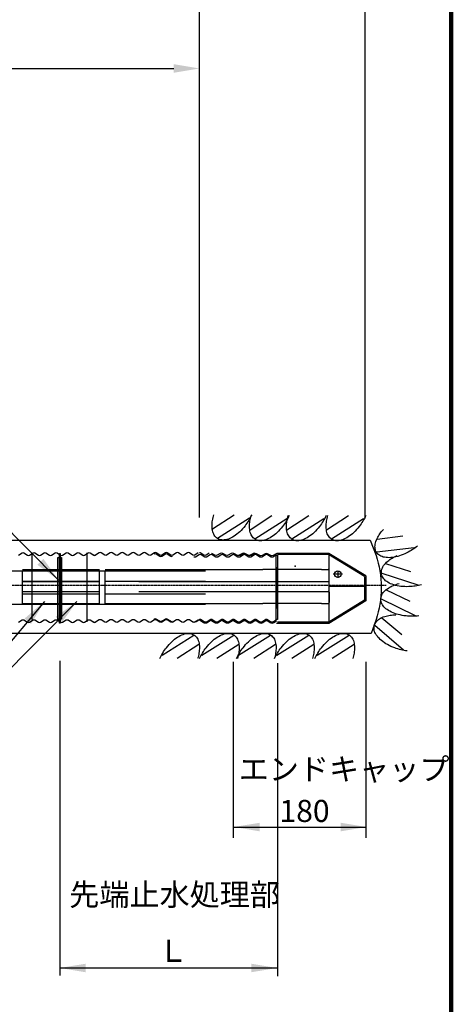
# Model space of a CAD drawing. Extents: x 11310 to 35860, y -13646 to 5789.
# Drawn here: x 18915 to 19504, y 3555 to 4892 of the extents above; entities that cross this region are included whole.
import ezdxf

# ---------------------------------------------------------------- set-up
doc = ezdxf.new("R2010")
doc.units = 0
doc.linetypes.add('CENTER', pattern=[2, 1.25, -0.25, 0.25, -0.25])
doc.layers.get('0').update_dxf_attribs({"linetype": 'CONTINUOUS'})
doc.layers.get('DEFPOINTS').update_dxf_attribs({"linetype": 'CONTINUOUS'})
for name, color, linetype in [('DIM', 5, 'CONTINUOUS'), ('DRAW', 7, 'CONTINUOUS'), ('DRAW1_5', 7, 'CONTINUOUS'), ('DRAW_1_10', 7, 'CONTINUOUS'), ('枠', 7, 'CONTINUOUS')]:
    doc.layers.add(name, color=color, linetype=linetype)
doc.styles.add('STYLE1', font='txt')
doc.styles.add('STYLE2', font='MSMINCHO.TTF')
doc.dimstyles.get("Standard").update_dxf_attribs({"dimtxt": 0.0001, "dimasz": 35, "dimexe": 0, "dimexo": 0, "dimgap": 0, "dimtad": 1, "dimdec": 4, "dimdsep": 46, "dimlunit": 6, "dimtxsty": 'STANDARD', "dimcen": 0, "dimadec": 0, "dimazin": 0, "dimtfac": 1, "dimtdec": 4, "dimtofl": 0, "dimtmove": 0, "dimatfit": 2, "dimfxl": 1, "dimtolj": 1, "dimtzin": 0, "dimarcsym": 0})
doc.dimstyles.new('STANDARD$7', dxfattribs={"dimscale": 0, "dimtxt": 0.0001, "dimasz": 35, "dimexe": 0, "dimexo": 0, "dimgap": 0, "dimtad": 1, "dimdec": 4, "dimdsep": 46, "dimlunit": 6, "dimtxsty": 'STYLE1', "dimcen": 0, "dimadec": 0, "dimazin": 0, "dimtfac": 1, "dimtdec": 4, "dimtofl": 0, "dimtmove": 0, "dimatfit": 2, "dimfxl": 1, "dimtolj": 1, "dimtzin": 0, "dimarcsym": 0})

# ---------------------------------------------------------------- blocks, each defined once
blk = doc.blocks.new('*D11')
at = {"layer": 'DEFPOINTS', "color": 0, "linetype": 'Continuous', "transparency": 16777216}
for p in [(18159.1, 4826), (19159.1, 4826), (19159.1, 4826)]:
    blk.add_point(p, dxfattribs=at)
at = {"layer": 'DIM', "color": 0, "linetype": 'Continuous', "lineweight": -2, "transparency": 16777216}
blk.add_line((18194.1, 4826), (19124.1, 4826), dxfattribs=at)
at = {"layer": 'DIM', "color": 0, "linetype": 'Continuous', "transparency": 16777216}
for points in [[(18194.1, 4831.8), (18194.1, 4820.1), (18159.1, 4826)], [(19124.1, 4831.8), (19124.1, 4820.1), (19159.1, 4826)]]:
    blk.add_solid(points, dxfattribs=at)
at = {"layer": 'DIM', "color": 0, "linetype": 'Continuous', "transparency": 16777216, "insert": (18659.1, 4826), "char_height": 0.0001, "attachment_point": 5}
blk.add_mtext('\\A1;1,000', dxfattribs=at)
blk = doc.blocks.new('*D15')
at = {"layer": 'DEFPOINTS', "color": 0, "linetype": 'Continuous', "transparency": 16777216}
for p in [(18969.3, 3604.2), (19264.5, 3604.2), (19264.5, 3604.2)]:
    blk.add_point(p, dxfattribs=at)
at = {"layer": 'DIM', "color": 0, "linetype": 'Continuous', "lineweight": -2, "transparency": 16777216}
blk.add_line((19004.3, 3604.2), (19229.5, 3604.2), dxfattribs=at)
at = {"layer": 'DIM', "color": 0, "linetype": 'Continuous', "transparency": 16777216}
for points in [[(19004.3, 3610), (19004.3, 3598.4), (18969.3, 3604.2)], [(19229.5, 3610), (19229.5, 3598.4), (19264.5, 3604.2)]]:
    blk.add_solid(points, dxfattribs=at)
at = {"layer": 'DIM', "color": 0, "linetype": 'Continuous', "transparency": 16777216, "insert": (19116.9, 3604.2), "char_height": 0.0001, "attachment_point": 5}
blk.add_mtext('\\A1;295.1891', dxfattribs=at)
blk = doc.blocks.new('*D14')
at = {"layer": 'DEFPOINTS', "color": 0, "linetype": 'Continuous', "transparency": 16777216}
for p in [(19206.2, 3795.7), (19386.2, 3795.7), (19386.2, 3795.7)]:
    blk.add_point(p, dxfattribs=at)
at = {"layer": 'DIM', "color": 0, "linetype": 'Continuous', "lineweight": -2, "transparency": 16777216}
blk.add_line((19241.2, 3795.7), (19351.2, 3795.7), dxfattribs=at)
at = {"layer": 'DIM', "color": 0, "linetype": 'Continuous', "transparency": 16777216}
for points in [[(19241.2, 3801.5), (19241.2, 3789.8), (19206.2, 3795.7)], [(19351.2, 3801.5), (19351.2, 3789.8), (19386.2, 3795.7)]]:
    blk.add_solid(points, dxfattribs=at)
at = {"layer": 'DIM', "color": 0, "linetype": 'Continuous', "transparency": 16777216, "insert": (19296.2, 3795.7), "char_height": 0.0001, "attachment_point": 5}
blk.add_mtext('\\A1;180', dxfattribs=at)

msp = doc.modelspace()

# ---------------------------------------------------------------- linework, layer by layer
at = {"color": 0, "linetype": 'CENTER'}
msp.add_line((12082.51608, 4124.14859), (19412.7423, 4124.14859), dxfattribs=at)
msp.add_lwpolyline([(11401.16768, 92.08748), (19501.16768, 92.08748), (19501.16768, 5748.08748), (11401.16768, 5748.08748)], close=True)
at = {"layer": 'DIM', "color": 0, "linetype": 'Continuous'}
for p, q in [((19159.08377, 4215.98326), (19159.08377, 5109.60251)), ((19384.30298, 4215.25267), (19384.30298, 5108.87192)), ((18969.27553, 4021.20436), (18969.27553, 3782.20436)), ((18969.27553, 4019.20436), (18969.27553, 3594.20436)), ((19205.07716, 4020.05506), (19205.07716, 3781.05506)), ((19265.20216, 4018.05506), (19265.20216, 3593.05506)), ((19385.07716, 4020.05506), (19385.07716, 3781.05506)), ((19206.22697, 3795.65223), (19386.22697, 3795.65223)), ((18969.27553, 3604.20436), (19264.46465, 3604.20436))]:
    msp.add_line(p, q, dxfattribs=at)
at = {"layer": 'DRAW', "color": 0, "linetype": 'Continuous'}
for p, q in [((19176.84958, 4200.55071), (19206.43578, 4219.74491)), ((19183.61698, 4188.21181), (19227.05768, 4215.63191)), ((19227.84958, 4199.55071), (19257.43578, 4218.74491)), ((19234.61698, 4187.21181), (19278.05768, 4214.63191)), ((19278.01378, 4199.55071), (19307.59998, 4218.74491)), ((19284.78118, 4187.21181), (19328.22188, 4214.63191)), ((19332.01378, 4199.55071), (19361.59998, 4218.74491)), ((19338.78118, 4187.21181), (19382.22188, 4214.63191)), ((19400.80196, 4186.65699), (19435.79246, 4191.06449)), ((19400.05177, 4169.43736), (19451.09567, 4175.22246)), ((19412.14477, 4153.42446), (19445.82367, 4142.96086)), ((19406.98957, 4140.32976), (19455.85357, 4124.47876)), ((19413.14477, 4117.80286), (19444.98037, 4102.62856)), ((19406.16917, 4105.58036), (19452.26287, 4082.90166)), ((19407.22477, 4079.86146), (19434.39997, 4057.38316)), ((19397.47967, 4069.70866), (19436.65297, 4036.47616)), ((19151.70338, 4055.89781), (19108.26268, 4028.47771)), ((19205.70338, 4055.89781), (19162.26268, 4028.47771)), ((19255.86758, 4055.89781), (19212.42688, 4028.47771)), ((19307.67658, 4055.89781), (19264.23578, 4028.47771)), ((19362.50088, 4055.89781), (19319.06008, 4028.47771)), ((19158.47078, 4043.55891), (19128.88458, 4024.36471)), ((19212.47078, 4043.55891), (19182.88458, 4024.36471)), ((19262.63498, 4043.55891), (19233.04878, 4024.36471)), ((19314.44398, 4043.55891), (19284.85778, 4024.36471)), ((19369.26828, 4043.55891), (19339.68198, 4024.36471))]:
    msp.add_line(p, q, dxfattribs=at)
at = {"layer": 'DRAW', "color": 0}
for p, q in [((19335.20216, 4167.33396), (19265.20216, 4167.33396)), ((19335.20216, 4165.83396), (19265.20216, 4165.83396)), ((19383.57716, 4136.06816), (19334.42102, 4166.05341)), ((19385.20216, 4136.83396), (19335.20216, 4167.33396)), ((19335.20216, 4165.83396), (19335.20216, 4073.83396)), ((18918.53392, 4145.25404), (19023.34214, 4145.25404)), ((19030.84214, 4145.25404), (19245.14582, 4145.25404)), ((19325.23025, 4145.25404), (19245.23025, 4145.25404)), ((19325.23025, 4145.25404), (19334.23025, 4145.25404)), ((19335.23025, 4130.25404), (19335.23025, 4144.25404)), ((19353.50871, 4139.10113), (19340.71521, 4139.10113)), ((19347.40272, 4143.1687), (19347.40272, 4134.16194)), ((19383.57716, 4136.06816), (19383.57716, 4103.67492)), ((19385.07716, 4136.83396), (19385.07716, 4102.83396)), ((18918.53392, 4129.25404), (19023.34214, 4129.25404)), ((19076.79687, 4129.25404), (19245.23025, 4129.25404)), ((19245.23025, 4129.25404), (19325.23025, 4129.25404)), ((19325.23025, 4129.25404), (19334.23025, 4129.25404)), ((19383.57716, 4122.36865), (19335.20431, 4122.36865)), ((18918.53392, 4115.48326), (19023.34214, 4115.48326)), ((19076.79687, 4115.48326), (19245.23025, 4115.48326)), ((19245.23025, 4115.48326), (19325.23025, 4115.48326)), ((19325.23025, 4115.48326), (19334.23025, 4115.48326)), ((19335.23025, 4114.48326), (19335.23025, 4100.48326)), ((18918.53392, 4099.48326), (19023.34214, 4099.48326)), ((18918.53392, 4099.48326), (18981.90897, 4099.48326)), ((19030.84214, 4099.48326), (19245.14582, 4099.48326)), ((19325.23025, 4099.48326), (19245.23025, 4099.48326)), ((19325.23025, 4099.48326), (19334.23025, 4099.48326)), ((19383.57716, 4103.67492), (19334.77986, 4073.83396)), ((19385.07716, 4102.83396), (19335.20216, 4072.33396)), ((19335.20216, 4072.33396), (19263.70216, 4072.33396)), ((19334.77986, 4073.83396), (19265.20216, 4073.83396))]:
    msp.add_line(p, q, dxfattribs=at)
at = {"layer": 'DRAW', "color": 0, "lineweight": 35}
msp.add_line((19265.20216, 4148.83396), (19265.20216, 4092.32342), dxfattribs=at)
at = {"layer": 'DRAW', "color": 0, "linetype": 'Continuous'}
for points in [[(19230.11988, 4219.74491), (19229.18628, 4217.78821), (19228.19658, 4215.85811), (19227.15068, 4213.95451), (19226.04878, 4212.07761), (19224.89058, 4210.22711), (19223.67638, 4208.40331), (19222.40598, 4206.60601), (19221.07948, 4204.83531), (19219.33078, 4202.64761), (19217.54838, 4200.57881), (19215.73218, 4198.62861), (19213.88228, 4196.79731), (19211.99858, 4195.08461), (19210.08118, 4193.49071), (19208.12998, 4192.01541), (19206.14518, 4190.65901), (19204.15988, 4189.44271), (19202.20808, 4188.38871), (19200.28958, 4187.49681), (19198.40448, 4186.76711), (19196.55258, 4186.19941), (19194.73408, 4185.79411), (19192.94888, 4185.55081), (19191.19718, 4185.46981), (19189.50768, 4185.55081), (19187.90958, 4185.79411), (19186.40288, 4186.19941), (19184.98758, 4186.76711), (19183.66368, 4187.49681), (19182.43128, 4188.38871), (19181.29018, 4189.44271), (19180.24068, 4190.65901), (19179.29918, 4192.01541), (19178.48288, 4193.49071), (19177.79158, 4195.08461), (19177.22538, 4196.79731), (19176.78418, 4198.62861), (19176.46818, 4200.57881), (19176.27718, 4202.64761), (19176.21128, 4204.83531), (19176.24678, 4206.60601), (19176.35898, 4208.40331), (19176.54768, 4210.22721), (19176.81308, 4212.07771), (19177.15488, 4213.95471), (19177.57338, 4215.85841), (19178.06848, 4217.78871), (19178.64018, 4219.74561)], [(19281.11988, 4218.74491), (19280.18628, 4216.78821), (19279.19658, 4214.85811), (19278.15068, 4212.95451), (19277.04878, 4211.07761), (19275.89058, 4209.22711), (19274.67638, 4207.40331), (19273.40598, 4205.60601), (19272.07948, 4203.83531), (19270.33078, 4201.64761), (19268.54838, 4199.57881), (19266.73218, 4197.62861), (19264.88228, 4195.79731), (19262.99858, 4194.08461), (19261.08118, 4192.49071), (19259.12998, 4191.01541), (19257.14518, 4189.65901), (19255.15988, 4188.44271), (19253.20808, 4187.38871), (19251.28958, 4186.49681), (19249.40448, 4185.76711), (19247.55258, 4185.19941), (19245.73408, 4184.79411), (19243.94888, 4184.55081), (19242.19718, 4184.46981), (19240.50768, 4184.55081), (19238.90958, 4184.79411), (19237.40288, 4185.19941), (19235.98758, 4185.76711), (19234.66368, 4186.49681), (19233.43128, 4187.38871), (19232.29018, 4188.44271), (19231.24068, 4189.65901), (19230.29918, 4191.01541), (19229.48288, 4192.49071), (19228.79158, 4194.08461), (19228.22538, 4195.79731), (19227.78418, 4197.62861), (19227.46818, 4199.57881), (19227.27718, 4201.64761), (19227.21128, 4203.83531), (19227.24678, 4205.60601), (19227.35898, 4207.40331), (19227.54768, 4209.22721), (19227.81308, 4211.07771), (19228.15488, 4212.95471), (19228.57338, 4214.85841), (19229.06848, 4216.78871), (19229.64018, 4218.74561)], [(19331.28408, 4218.74491), (19330.35048, 4216.78821), (19329.36078, 4214.85811), (19328.31488, 4212.95451), (19327.21298, 4211.07761), (19326.05478, 4209.22711), (19324.84058, 4207.40331), (19323.57018, 4205.60601), (19322.24368, 4203.83531), (19320.49498, 4201.64761), (19318.71258, 4199.57881), (19316.89638, 4197.62861), (19315.04648, 4195.79731), (19313.16278, 4194.08461), (19311.24538, 4192.49071), (19309.29418, 4191.01541), (19307.30938, 4189.65901), (19305.32418, 4188.44271), (19303.37238, 4187.38871), (19301.45388, 4186.49681), (19299.56878, 4185.76711), (19297.71688, 4185.19941), (19295.89838, 4184.79411), (19294.11318, 4184.55081), (19292.36138, 4184.46981), (19290.67188, 4184.55081), (19289.07378, 4184.79411), (19287.56708, 4185.19941), (19286.15188, 4185.76711), (19284.82798, 4186.49681), (19283.59558, 4187.38871), (19282.45448, 4188.44271), (19281.40498, 4189.65901), (19280.46348, 4191.01541), (19279.64708, 4192.49071), (19278.95578, 4194.08461), (19278.38958, 4195.79731), (19277.94838, 4197.62861), (19277.63238, 4199.57881), (19277.44138, 4201.64761), (19277.37548, 4203.83531), (19277.41098, 4205.60601), (19277.52318, 4207.40331), (19277.71188, 4209.22721), (19277.97728, 4211.07771), (19278.31908, 4212.95471), (19278.73758, 4214.85841), (19279.23268, 4216.78871), (19279.80438, 4218.74561)], [(19385.28408, 4218.74491), (19384.35048, 4216.78821), (19383.36078, 4214.85811), (19382.31488, 4212.95451), (19381.21298, 4211.07761), (19380.05478, 4209.22711), (19378.84058, 4207.40331), (19377.57018, 4205.60601), (19376.24368, 4203.83531), (19374.49498, 4201.64761), (19372.71258, 4199.57881), (19370.89638, 4197.62861), (19369.04648, 4195.79731), (19367.16278, 4194.08461), (19365.24538, 4192.49071), (19363.29418, 4191.01541), (19361.30938, 4189.65901), (19359.32418, 4188.44271), (19357.37238, 4187.38871), (19355.45388, 4186.49681), (19353.56878, 4185.76711), (19351.71688, 4185.19941), (19349.89838, 4184.79411), (19348.11318, 4184.55081), (19346.36138, 4184.46981), (19344.67188, 4184.55081), (19343.07378, 4184.79411), (19341.56708, 4185.19941), (19340.15188, 4185.76711), (19338.82798, 4186.49681), (19337.59558, 4187.38871), (19336.45448, 4188.44271), (19335.40498, 4189.65901), (19334.46348, 4191.01541), (19333.64708, 4192.49071), (19332.95578, 4194.08461), (19332.38958, 4195.79731), (19331.94838, 4197.62861), (19331.63238, 4199.57881), (19331.44138, 4201.64761), (19331.37548, 4203.83531), (19331.41098, 4205.60601), (19331.52318, 4207.40331), (19331.71188, 4209.22721), (19331.97728, 4211.07771), (19332.31908, 4212.95471), (19332.73758, 4214.85841), (19333.23268, 4216.78871), (19333.80438, 4218.74561)], [(19455.64247, 4177.59316), (19453.95037, 4176.23756), (19452.21947, 4174.93046), (19450.44957, 4173.67166), (19448.64067, 4172.46126), (19446.79267, 4171.29906), (19444.90577, 4170.18536), (19442.97987, 4169.11996), (19441.01497, 4168.10306), (19438.48857, 4166.89426), (19435.98357, 4165.80716), (19433.49977, 4164.84156), (19431.03727, 4163.99776), (19428.59597, 4163.27536), (19426.17607, 4162.67456), (19423.77737, 4162.19536), (19421.40007, 4161.83776), (19419.08337, 4161.60646), (19416.86747, 4161.50676), (19414.75197, 4161.53846), (19412.73717, 4161.70186), (19410.82287, 4161.99656), (19409.00917, 4162.42286), (19407.29597, 4162.98066), (19405.68347, 4163.67006), (19404.19747, 4164.47816), (19402.86447, 4165.39256), (19401.68427, 4166.41316), (19400.65707, 4167.54006), (19399.78267, 4168.77316), (19399.06117, 4170.11246), (19398.49247, 4171.55796), (19398.07677, 4173.10986), (19397.81937, 4174.74076), (19397.72627, 4176.42426), (19397.79737, 4178.16016), (19398.03287, 4179.94866), (19398.43257, 4181.78946), (19398.99657, 4183.68286), (19399.72477, 4185.62866), (19400.61737, 4187.62706), (19401.41987, 4189.20576), (19402.30297, 4190.77526), (19403.26657, 4192.33526), (19404.31077, 4193.88596), (19405.43537, 4195.42716), (19406.64057, 4196.95906), (19407.92617, 4198.48156), (19409.29247, 4199.99476)], [(16761.82043, 4185.48326), (19391.15027, 4185.48326), (19399.15444, 4164.48316), (19400.77144, 4159.38716), (19402.17294, 4154.19376), (19403.35874, 4148.90256), (19404.32914, 4143.51396), (19405.08374, 4138.02756), (19405.62284, 4132.44376), (19405.94624, 4126.76216), (19406.05414, 4120.98316), (19405.94624, 4115.20396), (19405.62284, 4109.52256), (19405.08374, 4103.93856), (19404.32914, 4098.45236), (19403.35874, 4093.06356), (19402.17294, 4087.77256), (19400.77144, 4082.57896), (19399.15444, 4077.48316), (19392.42955, 4058.43706), (16837.45964, 4058.43706)], [(19460.97377, 4124.75596), (19458.87257, 4124.22176), (19456.75587, 4123.74786), (19454.62367, 4123.33406), (19452.47607, 4122.98056), (19450.31287, 4122.68706), (19448.13427, 4122.45386), (19445.94007, 4122.28066), (19443.73047, 4122.16776), (19440.93037, 4122.11246), (19438.20007, 4122.15916), (19435.53937, 4122.30766), (19432.94837, 4122.55816), (19430.42697, 4122.91046), (19427.97527, 4123.36466), (19425.59327, 4123.92076), (19423.28097, 4124.57886), (19421.07617, 4125.32666), (19419.01757, 4126.15276), (19417.10477, 4127.05686), (19415.33807, 4128.03916), (19413.71717, 4129.09946), (19412.24237, 4130.23796), (19410.91337, 4131.45446), (19409.73057, 4132.74926), (19408.71207, 4134.09966), (19407.87687, 4135.48366), (19407.22467, 4136.90106), (19406.75567, 4138.35206), (19406.46967, 4139.83636), (19406.36697, 4141.35426), (19406.44727, 4142.90556), (19406.71077, 4144.49036), (19407.15117, 4146.08166), (19407.76287, 4147.65276), (19408.54587, 4149.20366), (19409.50017, 4150.73446), (19410.62567, 4152.24496), (19411.92247, 4153.73546), (19413.39047, 4155.20566), (19415.02987, 4156.65576), (19416.41367, 4157.76096), (19417.86697, 4158.82446), (19419.38967, 4159.84596), (19420.98177, 4160.82576), (19422.64327, 4161.76356), (19424.37417, 4162.65966), (19426.17447, 4163.51386), (19428.04437, 4164.32636)], [(19457.36997, 4082.44356), (19455.21397, 4082.21546), (19453.05137, 4082.04926), (19450.88197, 4081.94476), (19448.70587, 4081.90216), (19446.52297, 4081.92106), (19444.33337, 4082.00196), (19442.13697, 4082.14446), (19439.93397, 4082.34886), (19437.15477, 4082.69476), (19434.45917, 4083.13156), (19431.84707, 4083.65916), (19429.31857, 4084.27776), (19426.87347, 4084.98716), (19424.51207, 4085.78746), (19422.23407, 4086.67866), (19420.03967, 4087.66076), (19417.96467, 4088.71636), (19416.04527, 4089.82836), (19414.28147, 4090.99676), (19412.67347, 4092.22176), (19411.22097, 4093.50306), (19409.92417, 4094.84086), (19408.78297, 4096.23506), (19407.79757, 4097.68566), (19406.98277, 4099.16786), (19406.35407, 4100.65716), (19405.91147, 4102.15326), (19405.65487, 4103.65646), (19405.58427, 4105.16636), (19405.69967, 4106.68336), (19406.00107, 4108.20716), (19406.48867, 4109.73796), (19407.15217, 4111.24986), (19407.98237, 4112.71736), (19408.97907, 4114.14036), (19410.14257, 4115.51896), (19411.47257, 4116.85296), (19412.96927, 4118.14256), (19414.63257, 4119.38756), (19416.46247, 4120.58816), (19417.99017, 4121.48406), (19419.58067, 4122.32866), (19421.23377, 4123.12186), (19422.94977, 4123.86376), (19424.72827, 4124.55426), (19426.56967, 4125.19346), (19428.47367, 4125.78136), (19430.44057, 4126.31786)], [(19441.49427, 4034.78656), (19439.34767, 4035.09096), (19437.20977, 4035.45706), (19435.08037, 4035.88466), (19432.95957, 4036.37386), (19430.84717, 4036.92446), (19428.74337, 4037.53676), (19426.64807, 4038.21046), (19424.56137, 4038.94586), (19421.95037, 4039.95886), (19419.44267, 4041.03976), (19417.03807, 4042.18826), (19414.73667, 4043.40476), (19412.53827, 4044.68886), (19410.44327, 4046.04086), (19408.45127, 4047.46056), (19406.56257, 4048.94806), (19404.80747, 4050.47766), (19403.21717, 4052.02406), (19401.79147, 4053.58726), (19400.53067, 4055.16736), (19399.43437, 4056.76406), (19398.50287, 4058.37766), (19397.73607, 4060.00796), (19397.13407, 4061.65516), (19396.70527, 4061.65516), (19396.45867, 4064.88886), (19396.39417, 4066.44776), (19396.51177, 4067.96816), (19396.81137, 4069.44966), (19397.29317, 4070.89276), (19397.95707, 4072.29706), (19398.80317, 4073.66286), (19399.81527, 4074.96736), (19400.97827, 4076.18816), (19402.29187, 4077.32516), (19403.75637, 4078.37846), (19405.37147, 4079.34796), (19407.13737, 4080.23366), (19409.05397, 4081.03556), (19411.12147, 4081.75386), (19412.82147, 4082.25016), (19414.56987, 4082.68156), (19416.36657, 4083.04776), (19418.21167, 4083.34896), (19420.10487, 4083.58496), (19422.04657, 4083.75596), (19424.03647, 4083.86176), (19426.07477, 4083.90256)], [(19105.20048, 4024.36471), (19106.13388, 4026.32131), (19107.12358, 4028.25141), (19108.16938, 4030.15491), (19109.27148, 4032.03201), (19110.42948, 4033.88231), (19111.64378, 4035.70621), (19112.91418, 4037.50351), (19114.24088, 4039.27431), (19115.98948, 4041.46181), (19117.77188, 4043.53061), (19119.58798, 4045.48071), (19121.43798, 4047.31221), (19123.32158, 4049.02481), (19125.23908, 4050.61881), (19127.19018, 4052.09401), (19129.17518, 4053.45061), (19131.16028, 4054.66671), (19133.11208, 4055.72081), (19135.03058, 4056.61271), (19136.91578, 4057.34251), (19138.76758, 4057.91001), (19140.58608, 4058.31541), (19142.37128, 4058.55871), (19144.12318, 4058.63981), (19145.81258, 4058.55871), (19147.41068, 4058.31541), (19148.91738, 4057.91001), (19150.33268, 4057.34251), (19151.65638, 4056.61271), (19152.88888, 4055.72081), (19154.02988, 4054.66671), (19155.07958, 4053.45061), (19156.02088, 4052.09401), (19156.83728, 4050.61881), (19157.52858, 4049.02481), (19158.09488, 4047.31221), (19158.53598, 4045.48071), (19158.85208, 4043.53061), (19159.04308, 4041.46181), (19159.10908, 4039.27431), (19159.07338, 4037.50351), (19158.96128, 4035.70621), (19158.77248, 4033.88231), (19158.50718, 4032.03181), (19158.16528, 4030.15471), (19157.74678, 4028.25101), (19157.25168, 4026.32071), (19156.68018, 4024.36401)], [(19159.20048, 4024.36471), (19160.13388, 4026.32131), (19161.12358, 4028.25141), (19162.16938, 4030.15491), (19163.27148, 4032.03201), (19164.42948, 4033.88231), (19165.64378, 4035.70621), (19166.91418, 4037.50351), (19168.24088, 4039.27431), (19169.98948, 4041.46181), (19171.77188, 4043.53061), (19173.58798, 4045.48071), (19175.43798, 4047.31221), (19177.32158, 4049.02481), (19179.23908, 4050.61881), (19181.19018, 4052.09401), (19183.17518, 4053.45061), (19185.16028, 4054.66671), (19187.11208, 4055.72081), (19189.03058, 4056.61271), (19190.91578, 4057.34251), (19192.76758, 4057.91001), (19194.58608, 4058.31541), (19196.37128, 4058.55871), (19198.12318, 4058.63981), (19199.81258, 4058.55871), (19201.41068, 4058.31541), (19202.91738, 4057.91001), (19204.33268, 4057.34251), (19205.65638, 4056.61271), (19206.88888, 4055.72081), (19208.02988, 4054.66671), (19209.07958, 4053.45061), (19210.02088, 4052.09401), (19210.83728, 4050.61881), (19211.52858, 4049.02481), (19212.09488, 4047.31221), (19212.53598, 4045.48071), (19212.85208, 4043.53061), (19213.04308, 4041.46181), (19213.10908, 4039.27431), (19213.07338, 4037.50351), (19212.96128, 4035.70621), (19212.77248, 4033.88231), (19212.50718, 4032.03181), (19212.16528, 4030.15471), (19211.74678, 4028.25101), (19211.25168, 4026.32071), (19210.68018, 4024.36401)], [(19209.36468, 4024.36471), (19210.29808, 4026.32131), (19211.28778, 4028.25141), (19212.33358, 4030.15491), (19213.43568, 4032.03201), (19214.59368, 4033.88231), (19215.80798, 4035.70621), (19217.07838, 4037.50351), (19218.40508, 4039.27431), (19220.15368, 4041.46181), (19221.93608, 4043.53061), (19223.75218, 4045.48071), (19225.60218, 4047.31221), (19227.48578, 4049.02481), (19229.40328, 4050.61881), (19231.35438, 4052.09401), (19233.33938, 4053.45061), (19235.32448, 4054.66671), (19237.27628, 4055.72081), (19239.19478, 4056.61271), (19241.07998, 4057.34251), (19242.93178, 4057.91001), (19244.75028, 4058.31541), (19246.53548, 4058.55871), (19248.28738, 4058.63981), (19249.97678, 4058.55871), (19251.57488, 4058.31541), (19253.08158, 4057.91001), (19254.49688, 4057.34251), (19255.82058, 4056.61271), (19257.05308, 4055.72081), (19258.19418, 4054.66671), (19259.24388, 4053.45061), (19260.18518, 4052.09401), (19261.00158, 4050.61881), (19261.69278, 4049.02481), (19262.25908, 4047.31221), (19262.70018, 4045.48071), (19263.01628, 4043.53061), (19263.20728, 4041.46181), (19263.27328, 4039.27431), (19263.23758, 4037.50351), (19263.12548, 4035.70621), (19262.93668, 4033.88231), (19262.67138, 4032.03181), (19262.32948, 4030.15471), (19261.91098, 4028.25101), (19261.41588, 4026.32071), (19260.84438, 4024.36401)], [(19261.17368, 4024.36471), (19262.10718, 4026.32131), (19263.09688, 4028.25141), (19264.14268, 4030.15491), (19265.24478, 4032.03201), (19266.40278, 4033.88231), (19267.61708, 4035.70621), (19268.88748, 4037.50351), (19270.21408, 4039.27431), (19271.96258, 4041.46181), (19273.74498, 4043.53061), (19275.56108, 4045.48071), (19277.41108, 4047.31221), (19279.29468, 4049.02481), (19281.21218, 4050.61881), (19283.16328, 4052.09401), (19285.14828, 4053.45061), (19287.13338, 4054.66671), (19289.08518, 4055.72081), (19291.00368, 4056.61271), (19292.88888, 4057.34251), (19294.74068, 4057.91001), (19296.55928, 4058.31541), (19298.34448, 4058.55871), (19300.09638, 4058.63981), (19301.78568, 4058.55871), (19303.38378, 4058.31541), (19304.89048, 4057.91001), (19306.30578, 4057.34251), (19307.62948, 4056.61271), (19308.86198, 4055.72081), (19310.00308, 4054.66671), (19311.05278, 4053.45061), (19311.99408, 4052.09401), (19312.81048, 4050.61881), (19313.50178, 4049.02481), (19314.06808, 4047.31221), (19314.50918, 4045.48071), (19314.82528, 4043.53061), (19315.01628, 4041.46181), (19315.08228, 4039.27431), (19315.04658, 4037.50351), (19314.93448, 4035.70621), (19314.74568, 4033.88231), (19314.48038, 4032.03181), (19314.13848, 4030.15471), (19313.71998, 4028.25101), (19313.22488, 4026.32071), (19312.65338, 4024.36401)], [(19315.99788, 4024.36471), (19316.93138, 4026.32131), (19317.92108, 4028.25141), (19318.96688, 4030.15491), (19320.06898, 4032.03201), (19321.22698, 4033.88231), (19322.44128, 4035.70621), (19323.71168, 4037.50351), (19325.03828, 4039.27431), (19326.78688, 4041.46181), (19328.56928, 4043.53061), (19330.38538, 4045.48071), (19332.23538, 4047.31221), (19334.11898, 4049.02481), (19336.03648, 4050.61881), (19337.98758, 4052.09401), (19339.97258, 4053.45061), (19341.95768, 4054.66671), (19343.90948, 4055.72081), (19345.82798, 4056.61271), (19347.71318, 4057.34251), (19349.56498, 4057.91001), (19351.38348, 4058.31541), (19353.16868, 4058.55871), (19354.92058, 4058.63981), (19356.60998, 4058.55871), (19358.20808, 4058.31541), (19359.71478, 4057.91001), (19361.13008, 4057.34251), (19362.45378, 4056.61271), (19363.68628, 4055.72081), (19364.82738, 4054.66671), (19365.87708, 4053.45061), (19366.81838, 4052.09401), (19367.63478, 4050.61881), (19368.32598, 4049.02481), (19368.89228, 4047.31221), (19369.33338, 4045.48071), (19369.64948, 4043.53061), (19369.84048, 4041.46181), (19369.90648, 4039.27431), (19369.87078, 4037.50351), (19369.75868, 4035.70621), (19369.56998, 4033.88231), (19369.30468, 4032.03181), (19368.96278, 4030.15471), (19368.54428, 4028.25101), (19368.04918, 4026.32071), (19367.47758, 4024.36401)]]:
    msp.add_lwpolyline(points, dxfattribs=at)
at = {"layer": 'DRAW', "color": 0, "linetype": 'Continuous', "flags": 128}
for points in [[(18913.06247, 4165.05099), (18917.94684, 4168.10986, -0.2869567914), (18920.54934, 4168.10986), (18925.4337, 4165.05099, 0.2869567914), (18928.0362, 4165.05099), (18932.92056, 4168.10986, -0.2869567914), (18935.52306, 4168.10986), (18940.40743, 4165.05099, 0.2869567914), (18943.00992, 4165.05099), (18947.92056, 4168.10986, -0.2869567914), (18950.52306, 4168.10986), (18955.4337, 4165.05099, 0.2869567914), (18958.0362, 4165.05099), (18962.92056, 4168.10986, -0.2869567914), (18965.52306, 4168.10986), (18970.40743, 4165.05099, 0.2869567914), (18973.00992, 4165.05099), (18977.89429, 4168.10986, -0.2869567914), (18980.49679, 4168.10986), (18985.38115, 4165.05099, 0.2869567914), (18987.98365, 4165.05099), (18992.89429, 4168.10986, -0.2869567914), (18995.49679, 4168.10986), (19000.40743, 4165.05099, 0.2869567914), (19003.00992, 4165.05099), (19007.89429, 4168.10986, -0.2869567914), (19010.49679, 4168.10986), (19015.40743, 4165.05099, 0.2869567914), (19018.00992, 4165.05099)], [(19157.51214, 4167.90344), (19152.95738, 4165.05099, -0.2869567914), (19150.35488, 4165.05099), (19145.47051, 4168.10986, 0.2869567914), (19142.86801, 4168.10986), (19137.98365, 4165.05099, -0.2869567914), (19135.38115, 4165.05099), (19130.47051, 4168.10986, 0.2869567914), (19127.86801, 4168.10986), (19122.95738, 4165.05099, -0.2869567914), (19120.35488, 4165.05099), (19115.47051, 4168.10986, 0.2869567914), (19112.86801, 4168.10986), (19107.98365, 4165.05099, -0.2869567914), (19105.38115, 4165.05099), (19100.49679, 4168.10986, 0.2869567914), (19097.89429, 4168.10986), (19093.00992, 4165.05099, -0.2869567914), (19090.40743, 4165.05099), (19085.49679, 4168.10986, 0.2869567914), (19082.89429, 4168.10986), (19077.98365, 4165.05099, -0.2869567914), (19075.38115, 4165.05099), (19070.49679, 4168.10986, 0.2869567914), (19067.89429, 4168.10986), (19063.00992, 4165.05099, -0.2869567914), (19060.40743, 4165.05099), (19055.52306, 4168.10986, 0.2869567914), (19052.92056, 4168.10986), (19048.0362, 4165.05099, -0.2869567914), (19045.4337, 4165.05099), (19040.52306, 4168.10986, 0.2869567914), (19037.92056, 4168.10986), (19033.00992, 4165.05099, -0.2869567914), (19030.40743, 4165.05099), (19025.52306, 4168.10986, 0.2869567914), (19022.92056, 4168.10986), (19018.00992, 4165.05099, -0.2869567914), (19015.40743, 4165.05099)], [(19097.70877, 4166.5688), (19097.77363, 4166.6092, -0.2869567914), (19100.3807, 4166.6092), (19105.29995, 4163.54497, 0.2869567914), (19107.90702, 4163.54497), (19112.79995, 4166.6092, -0.2869567914), (19115.40702, 4166.6092), (19120.32627, 4163.54497, 0.2585118553), (19122.70573, 4163.41886)], [(19263.70216, 4165.32113), (19259.00569, 4162.39567, -0.2869567914), (19256.39863, 4162.39567), (19251.50569, 4165.45991, 0.2869567914), (19248.89863, 4165.45991), (19244.00569, 4162.39567, -0.2869567914), (19241.39863, 4162.39567), (19236.50569, 4165.45991, 0.2869567914), (19233.89863, 4165.45991), (19229.00569, 4162.39567, -0.2869567914), (19226.39863, 4162.39567), (19221.47937, 4165.45991, 0.2869567914), (19218.87231, 4165.45991), (19213.95305, 4162.39567, -0.2869567914), (19211.34599, 4162.39567), (19206.45305, 4165.45991, 0.2869567914), (19203.84599, 4165.45991), (19198.95305, 4162.39567, -0.2869567914), (19196.34599, 4162.39567), (19191.45305, 4165.45991, 0.2869567914), (19188.84599, 4165.45991), (19183.95305, 4162.39567, -0.2869567914), (19181.34599, 4162.39567), (19176.42673, 4165.45991, 0.2869567914), (19173.81967, 4165.45991), (19168.90041, 4162.39567, -0.2869567914), (19166.29335, 4162.39567), (19161.40041, 4165.45991, 0.2869567914), (19158.79335, 4165.45991), (19153.87409, 4162.39567, -0.2585118553), (19151.49464, 4162.26957)], [(19159.20877, 4168.55507, -0.1353465075), (19160.89844, 4168.09107), (19165.05147, 4165.54053, 0.2658193476), (19168.37286, 4165.54053), (19172.56477, 4168.09107)], [(19234.13519, 4167.84525, 0.1350840176), (19232.44891, 4167.38124), (19228.29588, 4164.8307, -0.2658193476), (19224.97449, 4164.8307), (19220.78258, 4167.38124, 0.2818073075), (19217.4878, 4167.38124), (19213.29588, 4164.8307, -0.2658193476), (19209.97449, 4164.8307), (19205.82147, 4167.38124, 0.2751665274), (19202.44891, 4167.38124), (19198.29588, 4164.8307, -0.2658193476), (19194.97449, 4164.8307), (19190.82628, 4167.37828, 0.2756488291), (19187.44891, 4167.38124), (19183.29588, 4164.8307, -0.2658193476), (19179.97449, 4164.8307), (19175.78258, 4167.38124)], [(19265.20216, 4167.40578, 0.1350840176), (19263.51588, 4166.94177), (19259.36285, 4164.39123, -0.2658193476), (19256.04146, 4164.39123), (19251.84955, 4166.94177, 0.2818073075), (19248.55477, 4166.94177), (19244.36285, 4164.39123, -0.2658193476), (19241.04146, 4164.39123), (19236.88844, 4166.94177, 0.2751665274), (19233.51588, 4166.94177), (19229.36285, 4164.39123, -0.2658193476), (19226.04146, 4164.39123), (19221.89325, 4166.93882, 0.2756488291), (19218.51588, 4166.94177), (19214.36285, 4164.39123, -0.2658193476), (19211.04146, 4164.39123), (19206.84955, 4166.94177)], [(18913.06247, 4073.85666), (18917.94684, 4076.91553, -0.2869567914), (18920.54934, 4076.91553), (18925.4337, 4073.85666, 0.2869567914), (18928.0362, 4073.85666), (18932.92056, 4076.91553, -0.2869567914), (18935.52306, 4076.91553), (18940.40743, 4073.85666, 0.2869567914), (18943.00992, 4073.85666), (18947.92056, 4076.91553, -0.2869567914), (18950.52306, 4076.91553), (18955.4337, 4073.85666, 0.2869567914), (18958.0362, 4073.85666), (18962.92056, 4076.91553, -0.2869567914), (18965.52306, 4076.91553), (18970.40743, 4073.85666, 0.2869567914), (18973.00992, 4073.85666), (18977.89429, 4076.91553, -0.2869567914), (18980.49679, 4076.91553), (18985.38115, 4073.85666, 0.2869567914), (18987.98365, 4073.85666), (18992.89429, 4076.91553, -0.2869567914), (18995.49679, 4076.91553), (19000.40743, 4073.85666, 0.2869567914), (19003.00992, 4073.85666), (19007.89429, 4076.91553, -0.2869567914), (19010.49679, 4076.91553), (19015.40743, 4073.85666, 0.2869567914), (19018.00992, 4073.85666)], [(19157.51214, 4076.70911), (19152.95738, 4073.85666, -0.2869567914), (19150.35488, 4073.85666), (19145.47051, 4076.91553, 0.2869567914), (19142.86801, 4076.91553), (19137.98365, 4073.85666, -0.2869567914), (19135.38115, 4073.85666), (19130.47051, 4076.91553, 0.2869567914), (19127.86801, 4076.91553), (19122.95738, 4073.85666, -0.2869567914), (19120.35488, 4073.85666), (19115.47051, 4076.91553, 0.2869567914), (19112.86801, 4076.91553), (19107.98365, 4073.85666, -0.2869567914), (19105.38115, 4073.85666), (19100.49679, 4076.91553, 0.2869567914), (19097.89429, 4076.91553), (19093.00992, 4073.85666, -0.2869567914), (19090.40743, 4073.85666), (19085.49679, 4076.91553, 0.2869567914), (19082.89429, 4076.91553), (19077.98365, 4073.85666, -0.2869567914), (19075.38115, 4073.85666), (19070.49679, 4076.91553, 0.2869567914), (19067.89429, 4076.91553), (19063.00992, 4073.85666, -0.2869567914), (19060.40743, 4073.85666), (19055.52306, 4076.91553, 0.2869567914), (19052.92056, 4076.91553), (19048.0362, 4073.85666, -0.2869567914), (19045.4337, 4073.85666), (19040.52306, 4076.91553, 0.2869567914), (19037.92056, 4076.91553), (19033.00992, 4073.85666, -0.2869567914), (19030.40743, 4073.85666), (19025.52306, 4076.91553, 0.2869567914), (19022.92056, 4076.91553), (19018.00992, 4073.85666, -0.2869567914), (19015.40743, 4073.85666)], [(19097.70877, 4078.167), (19098.41028, 4078.60398, -0.2873462391), (19099.74405, 4078.60398), (19104.66355, 4075.5396, 0.2868983161), (19108.54478, 4075.54044), (19113.43763, 4078.60462, -0.2870860359), (19114.77037, 4078.60398), (19119.68987, 4075.5396, 0.2175658073), (19122.70573, 4075.14496)], [(19263.70216, 4076.91934), (19259.6421, 4074.3903, -0.2868983161), (19255.76087, 4074.39114), (19250.86802, 4077.45533, 0.2868258686), (19249.5363, 4077.45533), (19244.64345, 4074.39114, -0.2870160377), (19240.76087, 4074.39114), (19235.86802, 4077.45533, 0.2868258082), (19234.5363, 4077.45533), (19229.64345, 4074.39114, -0.2868983161), (19225.76222, 4074.3903), (19220.84272, 4077.45469, 0.2873462392), (19219.50896, 4077.45469), (19214.58946, 4074.3903, -0.2868983161), (19210.70823, 4074.39114), (19205.81538, 4077.45533, 0.2868258686), (19204.48366, 4077.45533), (19199.59081, 4074.39114, -0.2870160377), (19195.70823, 4074.39114), (19190.81538, 4077.45533, 0.2868258687), (19189.48366, 4077.45533), (19184.59081, 4074.39114, -0.2868983161), (19180.70958, 4074.3903), (19175.79008, 4077.45469, 0.2873462391), (19174.45632, 4077.45469), (19169.53682, 4074.3903, -0.2868983161), (19165.65559, 4074.39114), (19160.76274, 4077.45533, 0.2870860359), (19159.43, 4077.45469), (19154.5105, 4074.3903, -0.2175658073), (19151.49464, 4073.99566)], [(19159.20877, 4076.93925, -0.1343343544), (19160.12352, 4076.69086), (19164.28453, 4074.13542, 0.2684516942), (19169.13685, 4074.13372), (19173.34446, 4076.6938)], [(19218.25437, 4075.38983), (19214.682, 4073.1959, -0.2684516943), (19209.82969, 4073.19419), (19205.62003, 4075.75553, 0.2823752107), (19203.88872, 4075.75553), (19199.67906, 4073.19419, -0.2684516942), (19194.82675, 4073.1959), (19190.66574, 4075.75133, 0.27255295), (19188.84301, 4075.75133), (19184.682, 4073.1959, -0.2686397164), (19179.82675, 4073.1959), (19175.66925, 4075.74918, 0.2732051766), (19173.84302, 4075.75134), (19169.682, 4073.1959, -0.2684516942), (19164.82969, 4073.19419), (19160.62208, 4075.75428)], [(19263.70216, 4075.18005), (19260.12979, 4072.98612, -0.2684516943), (19255.27747, 4072.98442), (19251.06781, 4075.54575, 0.2823752107), (19249.3365, 4075.54575), (19245.12685, 4072.98442, -0.2684516942), (19240.27453, 4072.98612), (19236.11353, 4075.54156, 0.27255295), (19234.29079, 4075.54156), (19230.12979, 4072.98612, -0.2686397164), (19225.27453, 4072.98612), (19221.11704, 4075.5394, 0.2732051766), (19219.29081, 4075.54157), (19215.12979, 4072.98612, -0.2684516942), (19210.27747, 4072.98442), (19206.06987, 4075.5445)]]:
    msp.add_lwpolyline(points, format="xyb", dxfattribs=at)
at = {"layer": 'DRAW', "color": 0}
msp.add_circle((19347.25626, 4139.11479), 4.559, dxfattribs=at)
for centre, start, end in [((19334.23025, 4144.25404), 0, 90), ((19334.23025, 4130.25404), 270, 0), ((19334.23025, 4114.48326), 0, 90), ((19334.23025, 4100.48326), 270, 0)]:
    msp.add_arc(centre, 1, start, end, dxfattribs=at)
at = {"layer": 'DRAW', "color": 0, "linetype": 'ByBlock'}
msp.add_point((19289.20877, 4149.98326), dxfattribs=at)
msp.add_point((19289.20877, 4149.98326), dxfattribs=at)
at = {"layer": 'DRAW1_5', "color": 0, "linetype": 'Continuous'}
for p, q in [((18931.90897, 4077.59632), (18931.90897, 4165.96311)), ((19006.64209, 4074.42907), (19006.64209, 4168.16154)), ((18918.53392, 4098.24326), (18918.53392, 4143.73326)), ((19023.34214, 4098.24326), (19023.34214, 4143.73326)), ((19030.84214, 4098.24326), (19030.84214, 4143.73326))]:
    msp.add_line(p, q, dxfattribs=at)
for points in [[(18966.84221, 4161.84568), (18968.84221, 4161.84568), (18968.84221, 4077.84568), (18966.84221, 4077.84568)], [(18968.84221, 4167.34568), (18969.84221, 4167.34568), (18969.84221, 4072.34568), (18968.84221, 4072.34568)], [(18969.84221, 4161.79948), (18971.84221, 4161.79948), (18971.84221, 4077.79948), (18969.84221, 4077.79948)], [(19263.20216, 4164.91543), (19265.20216, 4164.91543), (19265.20216, 4077.42613), (19263.20216, 4077.42613)]]:
    msp.add_lwpolyline(points, close=True, dxfattribs=at)
at = {"layer": 'DRAW_1_10', "color": 0, "linetype": 'Continuous'}
for p, q in [((16755.55285, 4143.73326), (19167.20877, 4143.73326)), ((18918.53392, 4129.48326), (19023.34214, 4129.48326)), ((19030.84214, 4129.48326), (19167.20877, 4129.48326)), ((18918.53392, 4112.48326), (19023.34214, 4112.48326)), ((19030.84214, 4112.48326), (19167.20877, 4112.48326)), ((16809.46829, 4098.24326), (19167.20877, 4098.24326))]:
    msp.add_line(p, q, dxfattribs=at)
at = {"layer": '枠', "linetype": 'Continuous', "const_width": 6.075}
msp.add_lwpolyline([(19501.16768, 92.08748), (19501.16768, 5751.12498)], dxfattribs=at)

# ---------------------------------------------------------------- texts
at = {"layer": 'DIM', "color": 0, "linetype": 'Continuous', "style": 'STYLE2'}
for s, p in [('エンドキャップ', (19212.47702, 3859.33922)), ('180', (19267.90753, 3802.52116)), ('先端止水処理部', (18982.0844, 3688.91657)), ('\u3000Ｌ', (19061.91647, 3612.55077))]:
    msp.add_text(s, height=30, dxfattribs=at).set_placement(p)

# ---------------------------------------------------------------- dimensions: what is measured, and where the dimension line sits
at = {"layer": 'DIM', "color": 0, "linetype": 'Continuous'}
for base, p1, p2, picture, middle in [((19159.08377, 4825.98326), (18159.08377, 4825.98326), (19159.08377, 4825.98326), '*D11', (18659.08377, 4825.98332)), ((19386.22697, 3795.65223), (19206.22697, 3795.65223), (19386.22697, 3795.65223), '*D14', (19296.22697, 3795.65228)), ((19264.46465, 3604.20436), (18969.27553, 3604.20436), (19264.46465, 3604.20436), '*D15', (19116.87009, 3604.20441))]:
    dim = msp.add_linear_dim(base=base, p1=p1, p2=p2, dimstyle='STANDARD', override={"dimscale": 1}, dxfattribs=at)
    dim.commit()
    dim.dimension.update_dxf_attribs({"geometry": picture, "text_midpoint": middle})

# ---------------------------------------------------------------- leaders
for points in [[(18967.62047, 4131.06326), (18788.79021, 4310.98336)], [(18948.35886, 4101.96923), (18717.5973, 3826.98212)], [(18992.51485, 4101.89967), (18717.5973, 3826.98212)]]:
    msp.add_leader(points, dimstyle='STANDARD$7', override={"dimscale": 1}, dxfattribs=at)

doc.saveas('drawing.dxf')
